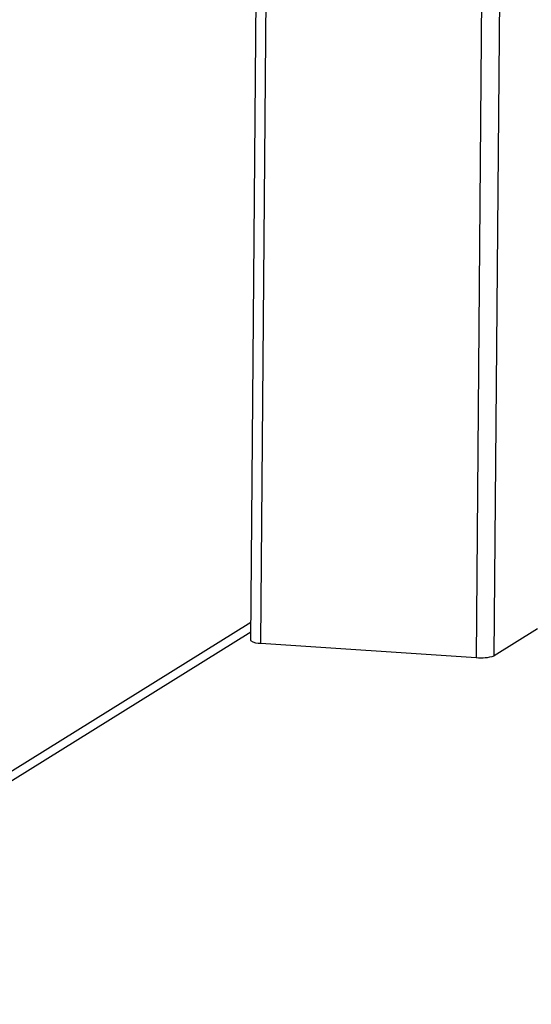
# Model space of a CAD drawing. Units: inches. Extents: x 0.3 to 10.6, y 0.4 to 8.2.
# Drawn here: x 9.3 to 9.4, y 6.2 to 6.3 of the extents above; entities that cross this region are included whole.
import ezdxf

# ---------------------------------------------------------------- set-up
doc = ezdxf.new("R2010")
doc.units = ezdxf.units.IN
doc.header["$MEASUREMENT"] = 0

msp = doc.modelspace()

# ---------------------------------------------------------------- linework, layer by layer
at = {"color": 7, "linetype": 'Continuous', "lineweight": 25}
for p, q in [((9.3669101625, 6.6562695691), (9.3635940049, 6.2519706815)), ((9.2137391609, 6.159625971), (9.3636017008, 6.252912739)), ((9.3944777901, 6.2532256752), (9.3898247591, 6.2503292461)), ((9.3647024543, 6.2516752907), (9.3878757597, 6.2501453717))]:
    msp.add_line(p, q, dxfattribs=at)
at = {"color": 8, "linetype": 'Continuous', "lineweight": 25}
for p, q in [((9.3647024543, 6.2516752907), (9.3680204337, 6.6561962911)), ((9.3911937391, 6.6546663722), (9.3878757597, 6.2501453717)), ((9.3898247591, 6.2503292461), (9.3931401764, 6.6545378779)), ((9.3636100508, 6.2539318094), (9.2145758132, 6.1611606449))]:
    msp.add_line(p, q, dxfattribs=at)
at = {"color": 7, "linetype": 'Continuous', "lineweight": 25}
for centre, radius, start, end in [((9.36454408, 6.2533084085), 0.0016407791336152, 234.617020897, 275.5390321652), ((9.3884293872, 6.2546983949), 0.0045865590459248, 263.0671213866, 287.7118844999)]:
    msp.add_arc(centre, radius, start, end, dxfattribs=at)

doc.saveas('drawing.dxf')
